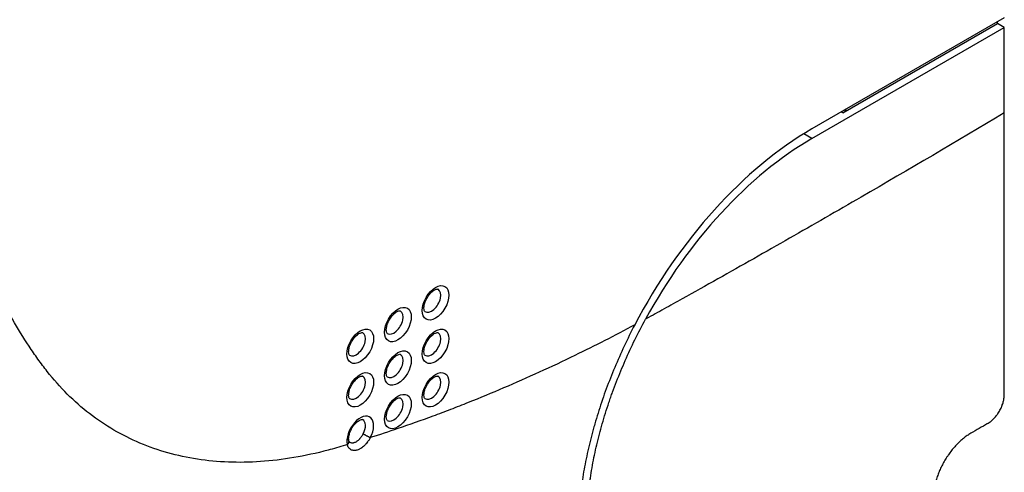
# Model space of a CAD drawing. Units: millimetres. Extents: x 15302 to 21066, y -2355 to 1756.
# Drawn here: x 18589 to 18673, y 551 to 589 of the extents above; entities that cross this region are included whole.
import ezdxf

# ---------------------------------------------------------------- set-up
doc = ezdxf.new("R2010")
doc.units = ezdxf.units.MM
doc.layers.add('LG-Product', color=3, linetype='Continuous')

msp = doc.modelspace()

# ---------------------------------------------------------------- linework, layer by layer
at = {"layer": 'LG-Product', "linetype": 'Continuous'}
for p, q in [((18672.554, 589.298), (18656.29, 579.908)), ((18658.907, 581.256), (18671.988, 588.808)), ((18671.988, 588.808), (18671.988, 588.971)), ((18672.554, 588.482), (18671.988, 588.808)), ((18656.29, 579.092), (18672.554, 588.482)), ((18672.554, 581.256), (18672.554, 588.482)), ((18658.907, 581.256), (18658.765, 581.337)), ((18656.29, 579.092), (18655.596, 579.493)), ((18624.683, 566.354), (18624.66, 566.366)), ((18621.501, 564.517), (18621.478, 564.529)), ((18618.319, 562.68), (18618.296, 562.692)), ((18624.683, 562.68), (18624.66, 562.692)), ((18621.501, 560.842), (18621.478, 560.855)), ((18618.319, 559.005), (18618.296, 559.018)), ((18624.683, 559.005), (18624.66, 559.018)), ((18621.501, 557.168), (18621.478, 557.181))]:
    msp.add_line(p, q, dxfattribs=at)
for centre, major_axis, start_param, end_param in [((18658.907, 581.664), (-0.25, -0.433), 0.785398, 1.712708), ((18656.29, 557.046), (14, 24.249), 0.785398, 1.643779), ((18656.29, 557.046), (-13.5, -23.383), 3.926991, 4.755139), ((18624.136, 565.405), (0.548, 0.949), 3.11018, 6.283185), ((18620.954, 563.568), (0.548, 0.949), 3.11018, 6.283185), ((18617.772, 561.731), (0.548, 0.949), 3.11018, 6.283185), ((18624.136, 561.731), (0.548, 0.949), 3.11018, 6.283185), ((18620.954, 559.894), (0.548, 0.949), 3.11018, 6.283185), ((18617.772, 558.056), (0.548, 0.949), 3.11018, 6.283185), ((18624.136, 558.056), (0.548, 0.949), 3.11018, 6.283185), ((18620.954, 556.219), (0.548, 0.949), 3.11018, 6.283185), ((18618.107, 554.189), (-0.798, -1.381), 1.636842, 5.756483), ((18617.772, 554.382), (0.548, 0.949), 4.778435, 6.32362)]:
    msp.add_ellipse(centre, major_axis=major_axis, ratio=0.57735, start_param=start_param, end_param=end_param, dxfattribs=at)
for centre in [(18624.471, 565.211), (18621.289, 563.374), (18618.107, 561.537), (18624.471, 561.537), (18621.289, 559.7), (18618.107, 557.863), (18624.471, 557.863), (18621.289, 556.026)]:
    msp.add_ellipse(centre, major_axis=(-0.798, -1.381), ratio=0.57735, dxfattribs=at)
for points, knots in [([(18672.554, 581.256), (18668.519, 578.85), (18662.466, 575.293), (18654.395, 570.654), (18649.351, 567.798), (18645.82, 565.823), (18643.803, 564.699), (18642.773, 564.131), (18642.247, 563.846), (18642.226, 563.834)], [0, 0, 0, 0, 0.399156, 0.598733, 0.798311, 0.8981, 0.947994, 0.997889, 1, 1, 1, 1]), ([(18672.554, 557.455), (18672.554, 558.315), (18672.554, 566.249), (18672.554, 574.182), (18672.554, 581.256)], [0, 0, 0, 0, 0.108437, 1, 1, 1, 1]), ([(18617.016, 553.227), (18616.959, 553.21), (18616.412, 553.048), (18614.887, 552.608), (18611.514, 551.877), (18606.884, 551.555), (18601.754, 552.341), (18597.165, 554.279), (18593.876, 556.818), (18591.895, 559.053), (18590.855, 560.45), (18589.353, 562.617), (18588.237, 564.588), (18587.434, 566.262)], [0, 0, 0, 0, 0.004286, 0.041165, 0.114921, 0.262434, 0.409947, 0.557461, 0.704974, 0.77873, 0.815609, 0.852487, 1, 1, 1, 1]), ([(18623.57, 564.47), (18623.568, 564.469), (18623.557, 564.475), (18623.518, 564.523), (18623.478, 564.741), (18623.51, 565.043), (18623.627, 565.404), (18623.829, 565.773), (18624.092, 566.089), (18624.362, 566.298), (18624.576, 566.378), (18624.65, 566.37), (18624.661, 566.366), (18624.66, 566.363)], [0, 0, 0, 0, 0.035926, 0.147211, 0.238892, 0.334901, 0.435814, 0.542342, 0.650673, 0.756013, 0.854981, 0.950935, 1, 1, 1, 1]), ([(18620.388, 562.633), (18620.386, 562.632), (18620.375, 562.638), (18620.336, 562.686), (18620.296, 562.904), (18620.328, 563.206), (18620.445, 563.567), (18620.647, 563.936), (18620.91, 564.252), (18621.18, 564.461), (18621.394, 564.541), (18621.468, 564.533), (18621.479, 564.529), (18621.478, 564.526)], [0, 0, 0, 0, 0.035926, 0.147211, 0.238892, 0.334901, 0.435814, 0.542342, 0.650673, 0.756013, 0.854981, 0.950935, 1, 1, 1, 1]), ([(18656.295, 534.998), (18655.831, 534.73), (18655.37, 534.483), (18654.453, 534.03), (18653.542, 533.618), (18652.642, 533.288), (18651.747, 532.998), (18651.303, 532.874), (18650.641, 532.718), (18650.421, 532.671), (18650.147, 532.619), (18650.092, 532.609), (18649.982, 532.59), (18649.928, 532.581), (18649.764, 532.553), (18649.655, 532.537), (18649.115, 532.46), (18648.691, 532.421), (18647.86, 532.385), (18647.452, 532.389), (18646.652, 532.438), (18646.26, 532.484), (18645.492, 532.618), (18645.117, 532.707), (18644.657, 532.845), (18644.566, 532.874), (18644.429, 532.919), (18644.384, 532.935), (18644.294, 532.967), (18644.069, 533.048), (18643.849, 533.137), (18643.332, 533.365), (18642.999, 533.538), (18642.358, 533.922), (18641.741, 534.347), (18641.174, 534.85), (18640.631, 535.394), (18640.372, 535.686), (18640.002, 536.155), (18639.883, 536.315), (18639.652, 536.644), (18639.541, 536.813), (18639.218, 537.331), (18638.818, 538.054), (18638.479, 538.842), (18638.171, 539.662), (18638.032, 540.087), (18637.847, 540.751), (18637.789, 540.976), (18637.722, 541.263), (18637.708, 541.32), (18637.683, 541.436), (18637.67, 541.494), (18637.633, 541.669), (18637.609, 541.786), (18637.495, 542.375), (18637.421, 542.858), (18637.306, 543.843), (18637.266, 544.347), (18637.217, 545.374), (18637.209, 545.899), (18637.226, 546.969), (18637.25, 547.515), (18637.302, 548.21), (18637.314, 548.35), (18637.333, 548.561), (18637.339, 548.631), (18637.353, 548.772), (18637.388, 549.125), (18637.43, 549.48), (18637.542, 550.333), (18637.632, 550.907), (18637.845, 552.06), (18638.09, 553.222), (18638.398, 554.398), (18638.737, 555.582), (18638.923, 556.178), (18639.177, 556.928), (18639.228, 557.077), (18639.333, 557.377), (18639.493, 557.825), (18639.661, 558.271), (18640.007, 559.162), (18640.496, 560.344), (18641.04, 561.514), (18641.612, 562.679), (18641.912, 563.258), (18642.226, 563.834)], [0, 0, 0, 0, 0.03125, 0.03125, 0.0625, 0.09375, 0.09375, 0.125, 0.125, 0.140625, 0.140625, 0.144531, 0.144531, 0.148438, 0.148438, 0.15625, 0.15625, 0.1875, 0.1875, 0.21875, 0.21875, 0.25, 0.25, 0.28125, 0.28125, 0.289063, 0.289063, 0.292969, 0.292969, 0.296875, 0.3125, 0.3125, 0.34375, 0.34375, 0.375, 0.40625, 0.40625, 0.4375, 0.4375, 0.453125, 0.453125, 0.46875, 0.46875, 0.5, 0.53125, 0.53125, 0.5625, 0.5625, 0.578125, 0.578125, 0.582031, 0.582031, 0.585938, 0.585938, 0.59375, 0.59375, 0.625, 0.625, 0.65625, 0.65625, 0.6875, 0.6875, 0.71875, 0.71875, 0.726563, 0.726563, 0.730469, 0.730469, 0.734375, 0.75, 0.75, 0.78125, 0.78125, 0.8125, 0.84375, 0.84375, 0.875, 0.875, 0.882813, 0.882813, 0.890625, 0.90625, 0.90625, 0.9375, 0.96875, 0.96875, 1, 1, 1, 1]), ([(18617.206, 560.795), (18617.204, 560.795), (18617.193, 560.801), (18617.154, 560.849), (18617.114, 561.067), (18617.146, 561.369), (18617.263, 561.73), (18617.465, 562.099), (18617.728, 562.415), (18617.998, 562.624), (18618.212, 562.704), (18618.286, 562.696), (18618.297, 562.692), (18618.296, 562.689)], [0, 0, 0, 0, 0.035926, 0.147211, 0.238892, 0.334901, 0.435814, 0.542342, 0.650673, 0.756013, 0.854981, 0.950935, 1, 1, 1, 1]), ([(18641.307, 563.34), (18639.618, 562.439), (18635.916, 560.555), (18631.224, 558.413), (18627.728, 556.97), (18625.736, 556.191), (18623.748, 555.442), (18621.486, 554.641), (18619.726, 554.064), (18618.955, 553.82)], [0, 0, 0, 0, 0.224569, 0.492706, 0.626774, 0.693808, 0.760842, 0.89491, 1, 1, 1, 1]), ([(18623.57, 560.795), (18623.568, 560.795), (18623.557, 560.801), (18623.518, 560.849), (18623.478, 561.067), (18623.51, 561.369), (18623.627, 561.73), (18623.829, 562.099), (18624.092, 562.415), (18624.362, 562.624), (18624.576, 562.704), (18624.65, 562.696), (18624.661, 562.692), (18624.66, 562.689)], [0, 0, 0, 0, 0.035926, 0.147211, 0.238892, 0.334901, 0.435814, 0.542342, 0.650673, 0.756013, 0.854981, 0.950935, 1, 1, 1, 1]), ([(18641.307, 563.34), (18640.996, 562.745), (18640.701, 562.149), (18640.138, 560.952), (18639.605, 559.752), (18639.129, 558.545), (18638.681, 557.335), (18638.472, 556.727), (18638.18, 555.814), (18638.086, 555.509), (18637.973, 555.127), (18637.951, 555.051), (18637.907, 554.898), (18637.885, 554.822), (18637.821, 554.593), (18637.778, 554.44), (18637.573, 553.679), (18637.426, 553.076), (18637.165, 551.882), (18636.936, 550.698), (18636.772, 549.536), (18636.641, 548.385), (18636.591, 547.815), (18636.55, 547.11), (18636.539, 546.899), (18636.531, 546.689), (18636.526, 546.549), (18636.524, 546.479), (18636.513, 546.13), (18636.51, 545.854), (18636.511, 545.036), (18636.528, 544.503), (18636.596, 543.461), (18636.646, 542.953), (18636.78, 541.959), (18636.863, 541.475), (18637.063, 540.529), (18637.18, 540.069), (18637.331, 539.565), (18637.348, 539.509), (18637.382, 539.397), (18637.4, 539.342), (18637.453, 539.176), (18637.49, 539.067), (18637.603, 538.743), (18637.681, 538.531), (18637.929, 537.909), (18638.11, 537.512), (18638.5, 536.752), (18638.92, 536.027), (18639.399, 535.371), (18639.781, 534.905), (18639.912, 534.754), (18640.115, 534.534), (18640.217, 534.426), (18640.322, 534.32), (18640.392, 534.25), (18640.427, 534.216), (18640.747, 533.907), (18641.044, 533.654), (18641.66, 533.189), (18642.298, 532.766), (18642.983, 532.425), (18643.691, 532.125), (18644.056, 531.996), (18644.622, 531.833), (18644.813, 531.784), (18645.056, 531.729), (18645.105, 531.719), (18645.203, 531.698), (18645.252, 531.688), (18645.4, 531.66), (18645.499, 531.642), (18645.996, 531.56), (18646.4, 531.517), (18647.223, 531.474), (18648.06, 531.474), (18648.925, 531.559), (18649.804, 531.688), (18650.25, 531.774), (18650.817, 531.908), (18650.931, 531.937), (18651.159, 531.996), (18651.274, 532.027), (18651.619, 532.125), (18651.849, 532.195), (18652.541, 532.421), (18653.469, 532.764), (18654.406, 533.188), (18655.347, 533.654), (18655.82, 533.908), (18656.294, 534.182)], [0, 0, 0, 0, 0.03125, 0.03125, 0.0625, 0.09375, 0.09375, 0.125, 0.125, 0.140625, 0.140625, 0.144531, 0.144531, 0.148438, 0.148438, 0.15625, 0.15625, 0.1875, 0.1875, 0.21875, 0.25, 0.25, 0.28125, 0.28125, 0.289063, 0.292969, 0.292969, 0.296875, 0.296875, 0.3125, 0.3125, 0.34375, 0.34375, 0.375, 0.375, 0.40625, 0.40625, 0.4375, 0.4375, 0.441406, 0.441406, 0.445313, 0.445313, 0.453125, 0.453125, 0.46875, 0.46875, 0.5, 0.5, 0.53125, 0.5625, 0.5625, 0.578125, 0.578125, 0.585938, 0.589844, 0.589844, 0.59375, 0.59375, 0.625, 0.625, 0.65625, 0.6875, 0.6875, 0.71875, 0.71875, 0.734375, 0.734375, 0.738281, 0.738281, 0.742188, 0.742188, 0.75, 0.75, 0.78125, 0.78125, 0.8125, 0.84375, 0.84375, 0.875, 0.875, 0.882813, 0.882813, 0.890625, 0.890625, 0.90625, 0.90625, 0.9375, 0.96875, 0.96875, 1, 1, 1, 1]), ([(18620.388, 558.958), (18620.386, 558.958), (18620.375, 558.964), (18620.336, 559.012), (18620.296, 559.229), (18620.328, 559.532), (18620.445, 559.893), (18620.647, 560.262), (18620.91, 560.578), (18621.18, 560.786), (18621.394, 560.867), (18621.468, 560.859), (18621.479, 560.855), (18621.478, 560.852)], [0, 0, 0, 0, 0.035926, 0.147211, 0.238892, 0.334901, 0.435814, 0.542342, 0.650673, 0.756013, 0.854981, 0.950935, 1, 1, 1, 1]), ([(18617.206, 557.121), (18617.204, 557.121), (18617.193, 557.127), (18617.154, 557.174), (18617.114, 557.392), (18617.146, 557.695), (18617.263, 558.056), (18617.465, 558.425), (18617.728, 558.741), (18617.998, 558.949), (18618.212, 559.029), (18618.286, 559.022), (18618.297, 559.018), (18618.296, 559.015)], [0, 0, 0, 0, 0.035926, 0.147211, 0.238892, 0.334901, 0.435814, 0.542342, 0.650673, 0.756013, 0.854981, 0.950935, 1, 1, 1, 1]), ([(18623.57, 557.121), (18623.568, 557.121), (18623.557, 557.127), (18623.518, 557.174), (18623.478, 557.392), (18623.51, 557.695), (18623.627, 558.056), (18623.829, 558.425), (18624.092, 558.741), (18624.362, 558.949), (18624.576, 559.029), (18624.65, 559.022), (18624.661, 559.018), (18624.66, 559.015)], [0, 0, 0, 0, 0.035926, 0.147211, 0.238892, 0.334901, 0.435814, 0.542342, 0.650673, 0.756013, 0.854981, 0.950935, 1, 1, 1, 1]), ([(18620.388, 555.284), (18620.386, 555.283), (18620.375, 555.29), (18620.336, 555.337), (18620.296, 555.555), (18620.328, 555.857), (18620.445, 556.219), (18620.647, 556.588), (18620.91, 556.904), (18621.18, 557.112), (18621.394, 557.192), (18621.468, 557.185), (18621.479, 557.181), (18621.478, 557.178)], [0, 0, 0, 0, 0.035926, 0.147211, 0.238892, 0.334901, 0.435814, 0.542342, 0.650673, 0.756013, 0.854981, 0.950935, 1, 1, 1, 1]), ([(18671.14, 555.005), (18671.233, 555.059), (18671.325, 555.123), (18671.46, 555.232), (18671.505, 555.271), (18671.572, 555.333), (18671.594, 555.354), (18671.638, 555.397), (18671.659, 555.419), (18671.766, 555.532), (18671.848, 555.629), (18671.944, 555.759), (18671.972, 555.798), (18672, 555.839), (18672.018, 555.866), (18672.027, 555.879), (18672.072, 555.948), (18672.107, 556.004), (18672.205, 556.173), (18672.263, 556.289), (18672.328, 556.438), (18672.34, 556.468), (18672.364, 556.528), (18672.376, 556.558), (18672.408, 556.647), (18672.448, 556.766), (18672.479, 556.884), (18672.499, 556.973), (18672.505, 557.002), (18672.517, 557.061), (18672.522, 557.09), (18672.545, 557.235), (18672.554, 557.347), (18672.554, 557.455)], [0, 0, 0, 0, 0.125, 0.125, 0.1875, 0.1875, 0.21875, 0.21875, 0.25, 0.25, 0.375, 0.375, 0.40625, 0.421875, 0.421875, 0.4375, 0.4375, 0.5, 0.5, 0.625, 0.625, 0.65625, 0.65625, 0.6875, 0.6875, 0.75, 0.8125, 0.8125, 0.84375, 0.84375, 0.875, 0.875, 1, 1, 1, 1]), ([(18617.15, 553.545), (18617.132, 553.597), (18617.116, 553.729), (18617.148, 554.036), (18617.27, 554.398), (18617.475, 554.766), (18617.74, 555.078), (18618.009, 555.281), (18618.219, 555.356), (18618.286, 555.348), (18618.297, 555.343), (18618.297, 555.34)], [0, 0, 0, 0, 0.106558, 0.219758, 0.339151, 0.465043, 0.592825, 0.716845, 0.833288, 0.946699, 1, 1, 1, 1]), ([(18618.955, 553.82), (18618.947, 553.805), (18618.938, 553.789), (18618.92, 553.757), (18618.894, 553.71), (18618.866, 553.663), (18618.827, 553.602), (18618.807, 553.572), (18618.767, 553.513), (18618.746, 553.484), (18618.682, 553.4), (18618.638, 553.346), (18618.57, 553.268), (18618.546, 553.243), (18618.499, 553.193), (18618.475, 553.17), (18618.402, 553.101), (18618.353, 553.059), (18618.253, 552.981), (18618.203, 552.945), (18618.126, 552.898), (18618.101, 552.883), (18618.05, 552.855), (18618.024, 552.842), (18617.949, 552.807), (18617.899, 552.788), (18617.825, 552.765), (18617.8, 552.759), (18617.751, 552.748), (18617.727, 552.743), (18617.656, 552.734), (18617.61, 552.732), (18617.521, 552.737), (18617.478, 552.744), (18617.396, 552.767), (18617.357, 552.782), (18617.284, 552.822), (18617.25, 552.846), (18617.203, 552.888), (18617.188, 552.903), (18617.159, 552.936), (18617.146, 552.953), (18617.107, 553.007), (18617.084, 553.046), (18617.055, 553.11), (18617.046, 553.132), (18617.034, 553.167), (18617.03, 553.179), (18617.023, 553.203), (18617.019, 553.215), (18617.016, 553.227)], [0, 0, 0, 0, 0.015625, 0.015625, 0.03125, 0.0625, 0.0625, 0.09375, 0.09375, 0.125, 0.125, 0.1875, 0.1875, 0.21875, 0.21875, 0.25, 0.25, 0.3125, 0.3125, 0.375, 0.375, 0.40625, 0.40625, 0.4375, 0.4375, 0.5, 0.5, 0.53125, 0.53125, 0.5625, 0.5625, 0.625, 0.625, 0.6875, 0.6875, 0.75, 0.75, 0.8125, 0.8125, 0.84375, 0.84375, 0.875, 0.875, 0.9375, 0.9375, 0.96875, 0.96875, 0.984375, 0.984375, 1, 1, 1, 1]), ([(18617.016, 553.227), (18617.038, 553.246), (18617.057, 553.267), (18617.091, 553.309), (18617.106, 553.331), (18617.129, 553.376), (18617.138, 553.399), (18617.151, 553.445), (18617.154, 553.468), (18617.155, 553.513), (18617.152, 553.536), (18617.141, 553.579), (18617.132, 553.6), (18617.11, 553.639), (18617.096, 553.658), (18617.063, 553.692), (18617.044, 553.708), (18617.022, 553.722)], [0, 0, 0, 0, 0.125, 0.125, 0.25, 0.25, 0.375, 0.375, 0.5, 0.5, 0.625, 0.625, 0.75, 0.75, 0.875, 0.875, 1, 1, 1, 1]), ([(18617.204, 553.449), (18617.202, 553.446), (18617.192, 553.454), (18617.145, 553.521), (18617.131, 553.654), (18617.125, 553.724)], [0, 0, 0, 0, 0.222586, 0.666302, 1, 1, 1, 1]), ([(18617.204, 553.445), (18617.213, 553.44), (18617.222, 553.434), (18617.256, 553.415), (18617.283, 553.404), (18617.34, 553.389), (18617.399, 553.379), (18617.462, 553.382), (18617.511, 553.388), (18617.528, 553.391), (18617.561, 553.399), (18617.578, 553.403), (18617.629, 553.419), (18617.663, 553.432), (18617.733, 553.464), (18617.768, 553.483), (18617.838, 553.527), (18617.907, 553.576), (18617.975, 553.634), (18618.024, 553.682), (18618.041, 553.698), (18618.074, 553.732), (18618.09, 553.749), (18618.137, 553.803), (18618.167, 553.84), (18618.225, 553.918), (18618.253, 553.958), (18618.306, 554.042), (18618.331, 554.085), (18618.354, 554.129)], [0, 0, 0, 0, 0.030204, 0.030204, 0.11102, 0.11102, 0.191836, 0.272653, 0.272653, 0.313061, 0.313061, 0.353469, 0.353469, 0.434285, 0.434285, 0.515102, 0.515102, 0.595918, 0.676735, 0.676735, 0.717143, 0.717143, 0.757551, 0.757551, 0.838367, 0.838367, 0.919184, 0.919184, 1, 1, 1, 1]), ([(18618.955, 553.82), (18618.938, 553.828), (18618.919, 553.836), (18618.878, 553.856), (18618.855, 553.866), (18618.807, 553.889), (18618.782, 553.902), (18618.73, 553.928), (18618.703, 553.942), (18618.647, 553.97), (18618.619, 553.985), (18618.563, 554.014), (18618.535, 554.029), (18618.481, 554.059), (18618.454, 554.073), (18618.402, 554.102), (18618.378, 554.116), (18618.354, 554.129)], [0, 0, 0, 0, 0.125, 0.125, 0.25, 0.25, 0.375, 0.375, 0.5, 0.5, 0.625, 0.625, 0.75, 0.75, 0.875, 0.875, 1, 1, 1, 1]), ([(18669.726, 554.189), (18669.621, 554.128), (18669.516, 554.062), (18669.31, 553.919), (18669.105, 553.765), (18668.903, 553.591), (18668.778, 553.475), (18668.753, 553.451), (18668.704, 553.404), (18668.679, 553.379), (18668.605, 553.306), (18668.556, 553.256), (18668.411, 553.103), (18668.224, 552.893), (18668.046, 552.667), (18667.916, 552.492), (18667.852, 552.403), (18667.79, 552.312), (18667.748, 552.251), (18667.728, 552.22), (18667.627, 552.066), (18667.549, 551.94), (18667.403, 551.686), (18667.264, 551.428), (18667.14, 551.164), (18667.067, 550.996), (18667.053, 550.963), (18667.024, 550.895), (18667.011, 550.862), (18666.97, 550.76), (18666.945, 550.693), (18666.871, 550.491), (18666.782, 550.224), (18666.712, 549.958), (18666.667, 549.759), (18666.653, 549.693), (18666.627, 549.561), (18666.616, 549.495), (18666.585, 549.299), (18666.57, 549.172), (18666.55, 548.922), (18666.544, 548.799), (18666.544, 548.559), (18666.549, 548.442), (18666.562, 548.299), (18666.565, 548.271), (18666.571, 548.214), (18666.582, 548.13), (18666.595, 548.049), (18666.626, 547.89), (18666.676, 547.687), (18666.746, 547.501), (18666.805, 547.369), (18666.827, 547.326), (18666.86, 547.263), (18666.872, 547.243), (18666.895, 547.202), (18666.907, 547.182), (18666.969, 547.085), (18667.076, 546.94), (18667.199, 546.819), (18667.33, 546.71), (18667.4, 546.661), (18667.493, 546.607), (18667.512, 546.597), (18667.55, 546.577), (18667.607, 546.549), (18667.666, 546.524), (18667.787, 546.479), (18667.953, 546.433), (18668.131, 546.412), (18668.269, 546.406), (18668.316, 546.406), (18668.411, 546.409), (18668.459, 546.412), (18668.603, 546.426), (18668.799, 546.458), (18669, 546.516), (18669.152, 546.569), (18669.229, 546.598), (18669.307, 546.63), (18669.359, 546.653), (18669.385, 546.664), (18669.516, 546.725), (18669.621, 546.779), (18669.726, 546.84)], [0, 0, 0, 0, 0.03125, 0.03125, 0.0625, 0.09375, 0.09375, 0.101562, 0.101562, 0.109375, 0.109375, 0.125, 0.125, 0.15625, 0.1875, 0.1875, 0.203125, 0.210937, 0.210937, 0.21875, 0.21875, 0.25, 0.25, 0.28125, 0.3125, 0.3125, 0.320312, 0.320312, 0.328125, 0.328125, 0.34375, 0.34375, 0.375, 0.40625, 0.40625, 0.421875, 0.421875, 0.4375, 0.4375, 0.46875, 0.46875, 0.5, 0.5, 0.53125, 0.53125, 0.539062, 0.539062, 0.546875, 0.5625, 0.5625, 0.59375, 0.625, 0.625, 0.640625, 0.640625, 0.648437, 0.648437, 0.65625, 0.65625, 0.6875, 0.71875, 0.71875, 0.75, 0.75, 0.757812, 0.757812, 0.765625, 0.78125, 0.78125, 0.8125, 0.84375, 0.84375, 0.859375, 0.859375, 0.875, 0.875, 0.90625, 0.9375, 0.9375, 0.953125, 0.960937, 0.960937, 0.96875, 0.96875, 1, 1, 1, 1])]:
    msp.add_open_spline(points, degree=3, knots=knots, dxfattribs=at)
msp.add_open_spline([(18671.14, 555.005), (18670.668, 554.733), (18670.197, 554.461), (18669.726, 554.189)], degree=3, dxfattribs=at)

doc.saveas('drawing.dxf')
